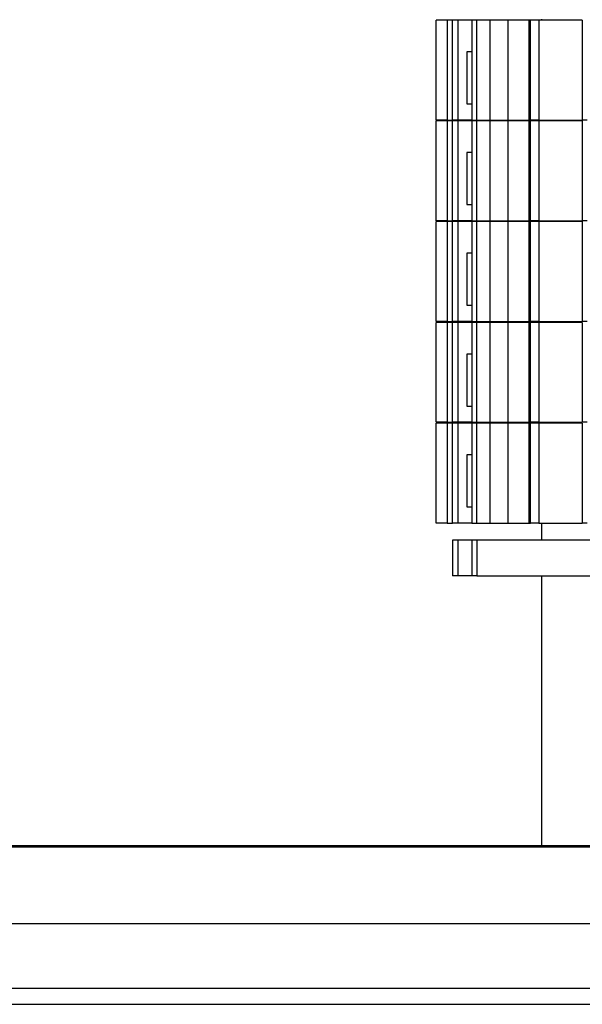
# Model space of a CAD drawing. Units: millimetres. Extents: x 328 to 4653, y 176 to 2824.
# Drawn here: x 1455 to 1490, y 1396 to 1457 of the extents above; entities that cross this region are included whole.
import ezdxf

# ---------------------------------------------------------------- set-up
doc = ezdxf.new("R2010")
doc.units = ezdxf.units.MM

msp = doc.modelspace()

# ---------------------------------------------------------------- linework, layer by layer
at = {"linetype": 'Continuous', "lineweight": 25}
for p, q in [((1480.992, 1450.775), (1480.992, 1456.925)), ((1481.675, 1456.925), (1480.992, 1456.925)), ((1481.675, 1456.925), (1481.675, 1450.775)), ((1481.992, 1456.925), (1481.675, 1456.925)), ((1481.992, 1450.775), (1481.992, 1456.925)), ((1482.34, 1456.925), (1481.992, 1456.925)), ((1482.34, 1450.775), (1482.34, 1456.925)), ((1483.192, 1456.925), (1482.34, 1456.925)), ((1483.192, 1456.925), (1483.192, 1450.775)), ((1483.485, 1456.925), (1483.192, 1456.925)), ((1483.485, 1450.775), (1483.485, 1456.925)), ((1484.322, 1456.925), (1483.485, 1456.925)), ((1484.322, 1450.775), (1484.322, 1456.925)), ((1485.392, 1456.925), (1484.322, 1456.925)), ((1485.392, 1456.925), (1485.392, 1450.775)), ((1486.684, 1456.925), (1485.392, 1456.925)), ((1486.684, 1456.925), (1486.684, 1450.775)), ((1486.792, 1456.925), (1486.684, 1456.925)), ((1486.792, 1450.775), (1486.792, 1456.925)), ((1487.31, 1456.925), (1486.792, 1456.925)), ((1487.31, 1456.925), (1487.31, 1450.775)), ((1489.987, 1456.925), (1487.31, 1456.925)), ((1487.492, 1456.925), (1487.492, 1456.975)), ((1489.987, 1456.925), (1489.987, 1450.775)), ((1482.883, 1454.975), (1482.883, 1451.775)), ((1483.192, 1454.975), (1482.883, 1454.975)), ((1482.883, 1451.775), (1483.192, 1451.775)), ((1481.675, 1450.775), (1480.992, 1450.775)), ((1480.992, 1444.575), (1480.992, 1450.725)), ((1481.675, 1450.725), (1480.992, 1450.725)), ((1481.675, 1450.775), (1481.992, 1450.775)), ((1481.675, 1450.725), (1481.675, 1444.575)), ((1481.992, 1450.725), (1481.675, 1450.725)), ((1482.34, 1450.775), (1481.992, 1450.775)), ((1481.992, 1444.575), (1481.992, 1450.725)), ((1482.34, 1450.725), (1481.992, 1450.725)), ((1483.192, 1450.775), (1482.34, 1450.775)), ((1482.34, 1444.575), (1482.34, 1450.725)), ((1483.192, 1450.725), (1482.34, 1450.725)), ((1483.192, 1450.775), (1483.485, 1450.775)), ((1483.192, 1450.725), (1483.192, 1444.575)), ((1483.485, 1450.725), (1483.192, 1450.725)), ((1483.485, 1450.775), (1484.322, 1450.775)), ((1483.485, 1444.575), (1483.485, 1450.725)), ((1484.322, 1450.725), (1483.485, 1450.725)), ((1484.322, 1450.775), (1485.392, 1450.775)), ((1484.322, 1444.575), (1484.322, 1450.725)), ((1485.392, 1450.725), (1484.322, 1450.725)), ((1485.392, 1450.775), (1486.684, 1450.775)), ((1485.392, 1450.725), (1485.392, 1444.575)), ((1486.684, 1450.725), (1485.392, 1450.725)), ((1486.684, 1450.775), (1486.792, 1450.775)), ((1486.684, 1450.725), (1486.684, 1444.575)), ((1486.792, 1450.725), (1486.684, 1450.725)), ((1487.31, 1450.775), (1486.792, 1450.775)), ((1486.792, 1444.575), (1486.792, 1450.725)), ((1487.31, 1450.725), (1486.792, 1450.725)), ((1487.31, 1450.775), (1489.987, 1450.775)), ((1487.31, 1450.725), (1487.31, 1444.575)), ((1489.987, 1450.725), (1487.31, 1450.725)), ((1487.492, 1450.725), (1487.492, 1450.775)), ((1490.279, 1450.775), (1489.987, 1450.775)), ((1489.987, 1450.725), (1489.987, 1444.575)), ((1482.883, 1448.775), (1482.883, 1445.575)), ((1483.192, 1448.775), (1482.883, 1448.775)), ((1482.883, 1445.575), (1483.192, 1445.575)), ((1481.675, 1444.575), (1480.992, 1444.575)), ((1480.992, 1438.375), (1480.992, 1444.525)), ((1481.675, 1444.525), (1480.992, 1444.525)), ((1481.675, 1444.575), (1481.992, 1444.575)), ((1481.675, 1444.525), (1481.675, 1438.375)), ((1481.992, 1444.525), (1481.675, 1444.525)), ((1482.34, 1444.575), (1481.992, 1444.575)), ((1481.992, 1438.375), (1481.992, 1444.525)), ((1482.34, 1444.525), (1481.992, 1444.525)), ((1483.192, 1444.575), (1482.34, 1444.575)), ((1482.34, 1438.375), (1482.34, 1444.525)), ((1483.192, 1444.525), (1482.34, 1444.525)), ((1483.192, 1444.575), (1483.485, 1444.575)), ((1483.192, 1444.525), (1483.192, 1438.375)), ((1483.485, 1444.525), (1483.192, 1444.525)), ((1483.485, 1444.575), (1484.322, 1444.575)), ((1483.485, 1438.375), (1483.485, 1444.525)), ((1484.322, 1444.525), (1483.485, 1444.525)), ((1484.322, 1444.575), (1485.392, 1444.575)), ((1484.322, 1438.375), (1484.322, 1444.525)), ((1485.392, 1444.525), (1484.322, 1444.525)), ((1485.392, 1444.575), (1486.684, 1444.575)), ((1485.392, 1444.525), (1485.392, 1438.375)), ((1486.684, 1444.525), (1485.392, 1444.525)), ((1486.684, 1444.575), (1486.792, 1444.575)), ((1486.684, 1444.525), (1486.684, 1438.375)), ((1486.792, 1444.525), (1486.684, 1444.525)), ((1487.31, 1444.575), (1486.792, 1444.575)), ((1486.792, 1438.375), (1486.792, 1444.525)), ((1487.31, 1444.525), (1486.792, 1444.525)), ((1487.31, 1444.575), (1489.987, 1444.575)), ((1487.31, 1444.525), (1487.31, 1438.375)), ((1489.987, 1444.525), (1487.31, 1444.525)), ((1487.492, 1444.525), (1487.492, 1444.575)), ((1490.279, 1444.575), (1489.987, 1444.575)), ((1489.987, 1444.525), (1489.987, 1438.375)), ((1482.883, 1442.575), (1482.883, 1439.375)), ((1483.192, 1442.575), (1482.883, 1442.575)), ((1482.883, 1439.375), (1483.192, 1439.375)), ((1481.675, 1438.375), (1480.992, 1438.375)), ((1480.992, 1432.175), (1480.992, 1438.325)), ((1481.675, 1438.325), (1480.992, 1438.325)), ((1481.675, 1438.375), (1481.992, 1438.375)), ((1481.675, 1438.325), (1481.675, 1432.175)), ((1481.992, 1438.325), (1481.675, 1438.325)), ((1482.34, 1438.375), (1481.992, 1438.375)), ((1481.992, 1432.175), (1481.992, 1438.325)), ((1482.34, 1438.325), (1481.992, 1438.325)), ((1483.192, 1438.375), (1482.34, 1438.375)), ((1482.34, 1432.175), (1482.34, 1438.325)), ((1483.192, 1438.325), (1482.34, 1438.325)), ((1483.192, 1438.375), (1483.485, 1438.375)), ((1483.192, 1438.325), (1483.192, 1432.175)), ((1483.485, 1438.325), (1483.192, 1438.325)), ((1483.485, 1438.375), (1484.322, 1438.375)), ((1483.485, 1432.175), (1483.485, 1438.325)), ((1484.322, 1438.325), (1483.485, 1438.325)), ((1484.322, 1438.375), (1485.392, 1438.375)), ((1484.322, 1432.175), (1484.322, 1438.325)), ((1485.392, 1438.325), (1484.322, 1438.325)), ((1485.392, 1438.375), (1486.684, 1438.375)), ((1485.392, 1438.325), (1485.392, 1432.175)), ((1486.684, 1438.325), (1485.392, 1438.325)), ((1486.684, 1438.375), (1486.792, 1438.375)), ((1486.684, 1438.325), (1486.684, 1432.175)), ((1486.792, 1438.325), (1486.684, 1438.325)), ((1487.31, 1438.375), (1486.792, 1438.375)), ((1486.792, 1432.175), (1486.792, 1438.325)), ((1487.31, 1438.325), (1486.792, 1438.325)), ((1487.31, 1438.375), (1489.987, 1438.375)), ((1487.31, 1438.325), (1487.31, 1432.175)), ((1489.987, 1438.325), (1487.31, 1438.325)), ((1487.492, 1438.325), (1487.492, 1438.375)), ((1490.279, 1438.375), (1489.987, 1438.375)), ((1489.987, 1438.325), (1489.987, 1432.175)), ((1482.883, 1436.375), (1482.883, 1433.175)), ((1483.192, 1436.375), (1482.883, 1436.375)), ((1482.883, 1433.175), (1483.192, 1433.175)), ((1481.675, 1432.175), (1480.992, 1432.175)), ((1480.992, 1425.975), (1480.992, 1432.125)), ((1481.675, 1432.125), (1480.992, 1432.125)), ((1481.675, 1432.175), (1481.992, 1432.175)), ((1481.675, 1432.125), (1481.675, 1425.975)), ((1481.992, 1432.125), (1481.675, 1432.125)), ((1482.34, 1432.175), (1481.992, 1432.175)), ((1481.992, 1425.975), (1481.992, 1432.125)), ((1482.34, 1432.125), (1481.992, 1432.125)), ((1483.192, 1432.175), (1482.34, 1432.175)), ((1482.34, 1425.975), (1482.34, 1432.125)), ((1483.192, 1432.125), (1482.34, 1432.125)), ((1483.192, 1432.175), (1483.485, 1432.175)), ((1483.192, 1432.125), (1483.192, 1425.975)), ((1483.485, 1432.125), (1483.192, 1432.125)), ((1483.485, 1432.175), (1484.322, 1432.175)), ((1483.485, 1425.975), (1483.485, 1432.125)), ((1484.322, 1432.125), (1483.485, 1432.125)), ((1484.322, 1432.175), (1485.392, 1432.175)), ((1484.322, 1425.975), (1484.322, 1432.125)), ((1485.392, 1432.125), (1484.322, 1432.125)), ((1485.392, 1432.175), (1486.684, 1432.175)), ((1485.392, 1432.125), (1485.392, 1425.975)), ((1486.684, 1432.125), (1485.392, 1432.125)), ((1486.684, 1432.175), (1486.792, 1432.175)), ((1486.684, 1432.125), (1486.684, 1425.975)), ((1486.792, 1432.125), (1486.684, 1432.125)), ((1487.31, 1432.175), (1486.792, 1432.175)), ((1486.792, 1425.975), (1486.792, 1432.125)), ((1487.31, 1432.125), (1486.792, 1432.125)), ((1487.31, 1432.175), (1489.987, 1432.175)), ((1487.31, 1432.125), (1487.31, 1425.975)), ((1489.987, 1432.125), (1487.31, 1432.125)), ((1487.492, 1432.125), (1487.492, 1432.175)), ((1490.279, 1432.175), (1489.987, 1432.175)), ((1489.987, 1432.125), (1489.987, 1425.975)), ((1482.883, 1430.175), (1482.883, 1426.975)), ((1483.192, 1430.175), (1482.883, 1430.175)), ((1482.883, 1426.975), (1483.192, 1426.975)), ((1481.675, 1425.975), (1480.992, 1425.975)), ((1481.675, 1425.975), (1481.992, 1425.975)), ((1482.34, 1425.975), (1481.992, 1425.975)), ((1483.192, 1425.975), (1482.34, 1425.975)), ((1483.192, 1425.975), (1483.485, 1425.975)), ((1483.485, 1425.975), (1484.322, 1425.975)), ((1484.322, 1425.975), (1485.392, 1425.975)), ((1485.392, 1425.975), (1486.684, 1425.975)), ((1486.684, 1425.975), (1486.792, 1425.975)), ((1487.31, 1425.975), (1486.792, 1425.975)), ((1487.31, 1425.975), (1489.987, 1425.975)), ((1487.492, 1424.925), (1487.492, 1425.975)), ((1490.279, 1425.975), (1489.987, 1425.975)), ((1481.992, 1424.925), (1481.992, 1422.725)), ((1482.34, 1424.925), (1481.992, 1424.925)), ((1482.34, 1422.725), (1482.34, 1424.925)), ((1483.192, 1424.925), (1482.34, 1424.925)), ((1483.192, 1424.925), (1483.192, 1422.725)), ((1483.485, 1424.925), (1483.192, 1424.925)), ((1483.485, 1424.925), (1483.485, 1422.725)), ((1492.099, 1424.925), (1483.485, 1424.925)), ((1482.34, 1422.725), (1481.992, 1422.725)), ((1483.192, 1422.725), (1482.34, 1422.725)), ((1483.485, 1422.725), (1483.192, 1422.725)), ((1483.485, 1422.725), (1492.099, 1422.725)), ((1487.492, 1406.127), (1487.492, 1422.725)), ((1432.816, 1406.04), (2132.902, 1406.04)), ((1437.629, 1406.127), (2128.09, 1406.127)), ((2132.902, 1401.315), (1432.816, 1401.315)), ((1427.859, 1397.358), (2137.859, 1397.358)), ((1427.859, 1396.358), (2137.859, 1396.358))]:
    msp.add_line(p, q, dxfattribs=at)

doc.saveas('drawing.dxf')
